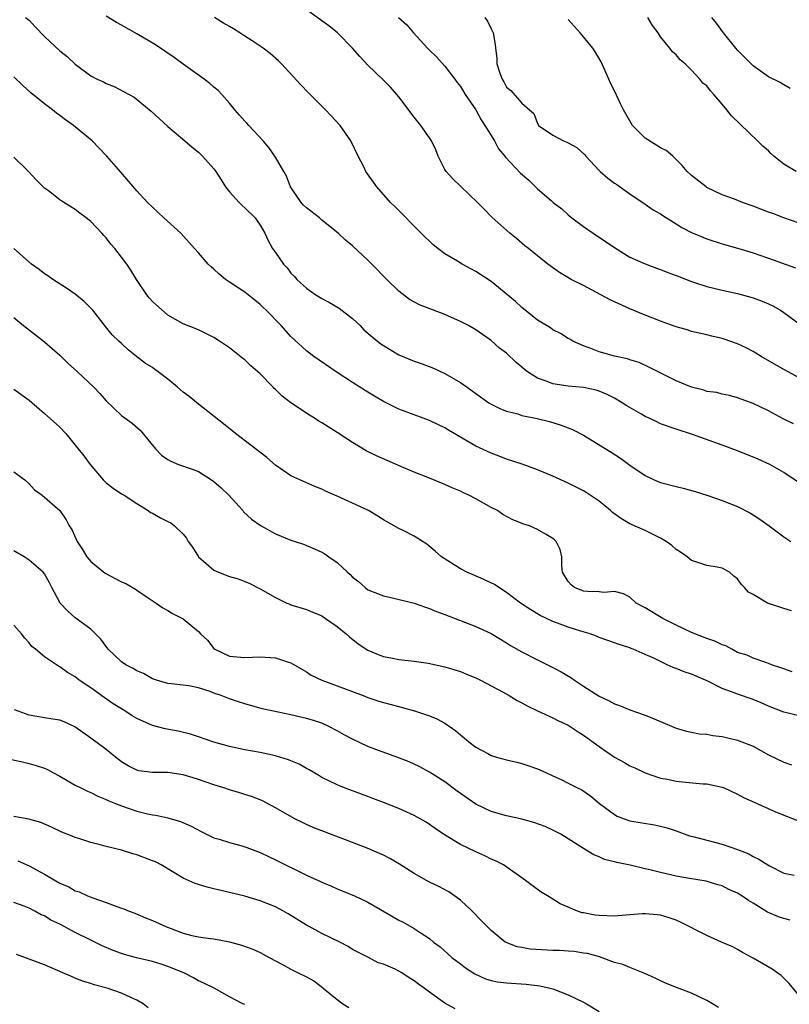
# Model space of a CAD drawing. Units: inches. Extents: x 2640000 to 2643000, y 1509000 to 1512000.
# Drawn here: x 2640632 to 2640732, y 1510065 to 1510193 of the extents above; entities that cross this region are included whole.
import ezdxf

# ---------------------------------------------------------------- set-up
doc = ezdxf.new("R2010")
doc.units = ezdxf.units.IN
doc.header["$MEASUREMENT"] = 0
doc.layers.add('LD26401509_2ft', color=120, linetype='Continuous')

msp = doc.modelspace()

# ---------------------------------------------------------------- linework, layer by layer
at = {"layer": 'LD26401509_2ft'}
for points, elevation in [([(2640733, 1510146.23), (2640731, 1510147.29), (2640728.04, 1510149), (2640727, 1510149.65), (2640726.11, 1510150.11), (2640725, 1510150.63), (2640723.25, 1510151.25), (2640723, 1510151.32), (2640721.63, 1510151.63), (2640721, 1510151.79), (2640720.01, 1510152.01), (2640719, 1510152.26), (2640718.44, 1510152.44), (2640717, 1510152.86), (2640715, 1510153.59), (2640713, 1510154.38), (2640711, 1510155.19), (2640709, 1510156.08), (2640708.38, 1510156.38), (2640706.68, 1510157.32), (2640705, 1510158.2), (2640703.39, 1510159), (2640701.89, 1510159.89), (2640700.36, 1510161), (2640699, 1510162.07), (2640697.83, 1510163), (2640697.37, 1510163.37), (2640696.3, 1510164.3), (2640695.43, 1510165), (2640693.1, 1510167.1), (2640692.1, 1510168.1), (2640691.23, 1510169), (2640689.05, 1510171.05), (2640688.04, 1510172.04), (2640687.17, 1510173), (2640687, 1510173.28), (2640686.41, 1510174.41), (2640686.12, 1510175), (2640685.83, 1510175.83), (2640685.25, 1510177), (2640685, 1510177.38), (2640683.88, 1510179), (2640683, 1510180.08), (2640681, 1510182.68), (2640679.94, 1510183.94), (2640678.9, 1510185), (2640677, 1510186.81), (2640675.93, 1510187.93), (2640674.99, 1510189), (2640673.04, 1510191), (2640671.9, 1510191.9), (2640667.62, 1510195)], 9928), ([(2640632.55, 1510193), (2640633, 1510192.66), (2640633.8, 1510191.8), (2640635, 1510190.55), (2640637, 1510188.68), (2640637.93, 1510187.93), (2640639, 1510186.92), (2640641, 1510185.44), (2640641.85, 1510185), (2640642.65, 1510184.65), (2640643, 1510184.44), (2640644.04, 1510184.04), (2640645.36, 1510183.36), (2640646.65, 1510182.65), (2640648.84, 1510180.84), (2640649.87, 1510179.87), (2640651, 1510178.85), (2640653.22, 1510177), (2640654.16, 1510176.16), (2640655, 1510175.52), (2640655.53, 1510175), (2640657, 1510173.34), (2640657.24, 1510173), (2640657.93, 1510171.93), (2640658.51, 1510171), (2640659, 1510170.38), (2640660.26, 1510169), (2640660.63, 1510168.63), (2640661, 1510168.31), (2640662.34, 1510167), (2640662.62, 1510166.62), (2640663, 1510166.05), (2640663.61, 1510165), (2640664.06, 1510164.06), (2640664.61, 1510163), (2640665, 1510162.48), (2640666.04, 1510161), (2640666.49, 1510160.49), (2640667, 1510159.83), (2640667.41, 1510159.41), (2640667.76, 1510159), (2640669, 1510157.85), (2640669.51, 1510157.51), (2640670.24, 1510157), (2640671, 1510156.53), (2640672.02, 1510156.02), (2640673.28, 1510155.28), (2640675, 1510153.94), (2640675.97, 1510153), (2640676.48, 1510152.48), (2640677.53, 1510151.53), (2640678.65, 1510150.65), (2640679, 1510150.41), (2640681, 1510149.23), (2640683, 1510148.39), (2640684.05, 1510148.05), (2640685.5, 1510147.5), (2640687, 1510146.81), (2640689, 1510145.62), (2640689.86, 1510145), (2640690.54, 1510144.54), (2640691, 1510144.19), (2640692.69, 1510143), (2640693, 1510142.81), (2640694.21, 1510142.21), (2640695, 1510141.92), (2640696.46, 1510141.54), (2640697, 1510141.36), (2640698.96, 1510140.96), (2640700.56, 1510140.56), (2640702.09, 1510140.09), (2640703.54, 1510139.54), (2640705, 1510138.8), (2640708.59, 1510136.59), (2640709.8, 1510135.8), (2640711, 1510134.91), (2640713, 1510133.55), (2640714.17, 1510133), (2640714.75, 1510132.75), (2640715, 1510132.66), (2640717, 1510132.14), (2640717.92, 1510131.92), (2640719.49, 1510131.49), (2640721, 1510131.01), (2640723, 1510130.3), (2640725, 1510129.52), (2640726.66, 1510128.66), (2640727.88, 1510127.88), (2640729.11, 1510127), (2640731, 1510125.61), (2640731.9, 1510125)], 9922), ([(2640733.94, 1510131.94), (2640731, 1510133.94), (2640729.16, 1510135), (2640727.67, 1510135.67), (2640725, 1510136.75), (2640723, 1510137.5), (2640719.13, 1510138.87), (2640717, 1510139.55), (2640715, 1510140.28), (2640714.5, 1510140.5), (2640713.52, 1510141), (2640713, 1510141.23), (2640712.43, 1510141.57), (2640710.6, 1510142.6), (2640710.01, 1510143), (2640709, 1510143.6), (2640708.05, 1510144.05), (2640707, 1510144.51), (2640706.63, 1510144.63), (2640704.97, 1510144.97), (2640703, 1510145.13), (2640701, 1510145.43), (2640700.25, 1510145.75), (2640699, 1510146.18), (2640697.73, 1510147), (2640697.33, 1510147.33), (2640697, 1510147.62), (2640696.24, 1510148.24), (2640695, 1510149.41), (2640694.1, 1510150.1), (2640693, 1510151.09), (2640691.86, 1510151.86), (2640691, 1510152.47), (2640690.04, 1510153), (2640689, 1510153.55), (2640687, 1510154.45), (2640683.71, 1510155.71), (2640682.39, 1510156.39), (2640681, 1510157.47), (2640679.45, 1510159), (2640677.49, 1510161), (2640677, 1510161.48), (2640675, 1510163.34), (2640674.08, 1510164.08), (2640673.14, 1510165), (2640671, 1510166.71), (2640670.69, 1510167), (2640669, 1510168.28), (2640668.64, 1510168.64), (2640668.34, 1510169), (2640666.96, 1510171), (2640666.42, 1510172.42), (2640666.07, 1510173), (2640665, 1510174.88), (2640664.13, 1510176.13), (2640663.37, 1510177), (2640661.51, 1510179), (2640661.27, 1510179.27), (2640661, 1510179.55), (2640660.33, 1510180.33), (2640659.73, 1510181), (2640659, 1510181.89), (2640658.02, 1510183), (2640657.53, 1510183.53), (2640657, 1510183.96), (2640656.45, 1510184.45), (2640655.71, 1510185), (2640653, 1510186.93), (2640651.82, 1510187.82), (2640649.43, 1510189.43), (2640647, 1510190.89), (2640645, 1510192.02), (2640644.36, 1510192.36), (2640643, 1510193.19)], 9924), ([(2640732.25, 1510140.25), (2640730.9, 1510140.9), (2640729, 1510141.93), (2640727, 1510142.9), (2640725.45, 1510143.45), (2640725, 1510143.64), (2640723.93, 1510143.93), (2640723, 1510144.11), (2640722.31, 1510144.31), (2640721, 1510144.47), (2640720.61, 1510144.61), (2640719, 1510145.01), (2640717, 1510145.83), (2640713.57, 1510147.57), (2640712.22, 1510148.22), (2640711, 1510148.55), (2640710.69, 1510148.69), (2640709, 1510149.02), (2640707, 1510149.61), (2640705.95, 1510150.05), (2640705, 1510150.37), (2640703.6, 1510151), (2640703.23, 1510151.23), (2640703, 1510151.34), (2640701.99, 1510151.99), (2640701, 1510152.46), (2640700.7, 1510152.7), (2640699, 1510153.73), (2640697, 1510155.35), (2640696.14, 1510156.14), (2640693.97, 1510157.97), (2640693, 1510158.72), (2640691, 1510160.03), (2640690.36, 1510160.36), (2640689.24, 1510161), (2640688.61, 1510161.39), (2640687, 1510162.32), (2640686.05, 1510163), (2640685.47, 1510163.47), (2640683.9, 1510165), (2640680.47, 1510168.47), (2640679.93, 1510169), (2640678.15, 1510171), (2640676.74, 1510173), (2640676.49, 1510173.51), (2640675.72, 1510175), (2640674.79, 1510177), (2640673.37, 1510179), (2640672.23, 1510180.23), (2640671.49, 1510181), (2640669.25, 1510183.25), (2640668.27, 1510184.27), (2640665.76, 1510187), (2640665.37, 1510187.37), (2640664.31, 1510188.31), (2640663.41, 1510189), (2640661.97, 1510189.97), (2640661, 1510190.58), (2640660.37, 1510191), (2640659.52, 1510191.52), (2640659, 1510191.85), (2640658.26, 1510192.26), (2640657.06, 1510193)], 9926), ([(2640680.97, 1510193), (2640682.03, 1510192.03), (2640682.9, 1510191), (2640684.75, 1510189), (2640685, 1510188.75), (2640685.9, 1510187.9), (2640687, 1510186.68), (2640688.28, 1510185), (2640688.58, 1510184.58), (2640689, 1510184.06), (2640689.64, 1510183), (2640691, 1510181.01), (2640691.71, 1510179.71), (2640692.19, 1510179), (2640693.41, 1510177), (2640693.97, 1510175.97), (2640694.77, 1510175), (2640694.87, 1510174.87), (2640696.81, 1510172.81), (2640697.88, 1510171.88), (2640699, 1510170.78), (2640700.77, 1510169.23), (2640701.04, 1510169), (2640702.16, 1510168.16), (2640703, 1510167.39), (2640703.48, 1510167), (2640705, 1510165.87), (2640706.26, 1510165), (2640709, 1510163.15), (2640711, 1510161.88), (2640713, 1510161.01), (2640714.47, 1510160.47), (2640715, 1510160.31), (2640715.92, 1510159.92), (2640717, 1510159.52), (2640717.36, 1510159.36), (2640719, 1510158.72), (2640719.4, 1510158.6), (2640721, 1510158.07), (2640723, 1510157.59), (2640725, 1510157.16), (2640726.72, 1510156.72), (2640727, 1510156.63), (2640728.19, 1510156.19), (2640729, 1510155.85), (2640729.58, 1510155.58), (2640730.58, 1510155), (2640731, 1510154.72), (2640733.31, 1510153)], 9930), ([(2640692.19, 1510193), (2640692.53, 1510192.53), (2640693, 1510191.51), (2640693.17, 1510191.17), (2640693.24, 1510191), (2640693.51, 1510189.51), (2640693.54, 1510189), (2640693.73, 1510187.73), (2640693.75, 1510187), (2640694.09, 1510185.91), (2640694.42, 1510185), (2640694.64, 1510184.64), (2640695, 1510183.97), (2640695.54, 1510183.54), (2640697, 1510181.86), (2640697.98, 1510181), (2640698.54, 1510180.54), (2640699, 1510179.26), (2640699.11, 1510179.11), (2640699.15, 1510179), (2640701, 1510177.72), (2640702.37, 1510177), (2640702.83, 1510176.83), (2640703, 1510176.75), (2640704.13, 1510176.13), (2640705.18, 1510175.18), (2640705.31, 1510175), (2640707, 1510173.15), (2640707.15, 1510173), (2640708.15, 1510172.15), (2640709, 1510171.5), (2640709.31, 1510171.31), (2640711, 1510170.11), (2640713, 1510168.77), (2640714.04, 1510168.04), (2640715, 1510167.5), (2640715.29, 1510167.29), (2640717, 1510166.23), (2640717.74, 1510165.74), (2640719, 1510165.1), (2640720.47, 1510164.47), (2640721, 1510164.26), (2640723, 1510163.63), (2640725, 1510163.07), (2640727, 1510162.46), (2640729, 1510161.78), (2640732.51, 1510160.51)], 9932), ([(2640732.6, 1510173), (2640731, 1510173.97), (2640729.69, 1510175), (2640729.33, 1510175.33), (2640729, 1510175.69), (2640728.29, 1510176.29), (2640727.6, 1510177), (2640724.22, 1510180.22), (2640723.61, 1510181), (2640723, 1510181.73), (2640721.9, 1510183), (2640721.46, 1510183.46), (2640721, 1510184.11), (2640720.49, 1510184.49), (2640720.1, 1510185), (2640719, 1510186.17), (2640718.17, 1510187), (2640717.52, 1510187.52), (2640717, 1510188.17), (2640716.55, 1510188.55), (2640716.2, 1510189), (2640715, 1510190.48), (2640714.66, 1510191), (2640713.95, 1510191.95), (2640713.32, 1510193)], 9936), ([(2640731.8, 1510183.8), (2640731, 1510184.26), (2640730.54, 1510184.54), (2640729, 1510185.31), (2640727, 1510186.72), (2640725.87, 1510187.87), (2640725, 1510188.74), (2640724.78, 1510189), (2640723.16, 1510191), (2640722.27, 1510192.27), (2640721.67, 1510193)], 9938), ([(2640733, 1510166.31), (2640731, 1510166.98), (2640729.55, 1510167.55), (2640729, 1510167.75), (2640727, 1510168.52), (2640725.64, 1510169), (2640724.58, 1510169.42), (2640723, 1510170), (2640721, 1510170.94), (2640720.91, 1510171), (2640719, 1510172.48), (2640718.46, 1510173), (2640717.8, 1510173.8), (2640716.59, 1510175), (2640715.74, 1510175.74), (2640715, 1510176.09), (2640713, 1510177.33), (2640711.33, 1510179), (2640710.17, 1510181), (2640709.81, 1510181.81), (2640709, 1510183.5), (2640708.48, 1510184.48), (2640708.28, 1510185), (2640707.26, 1510187.26), (2640706.52, 1510188.52), (2640706.2, 1510189), (2640705, 1510190.49), (2640704.56, 1510191), (2640703, 1510192.72)], 9934), ([(2640732, 1510116), (2640731, 1510116.3), (2640728.89, 1510117), (2640727, 1510118.11), (2640726.39, 1510118.39), (2640725.88, 1510119), (2640725.45, 1510119.45), (2640725, 1510120.14), (2640724.5, 1510120.5), (2640723.93, 1510121), (2640723, 1510121.52), (2640722.33, 1510121.67), (2640721, 1510121.89), (2640719.69, 1510122.31), (2640719, 1510122.51), (2640718.43, 1510123), (2640717.6, 1510123.6), (2640717, 1510123.94), (2640716.47, 1510124.47), (2640715.7, 1510125), (2640715, 1510125.43), (2640714.21, 1510125.79), (2640713, 1510126.42), (2640711, 1510127.29), (2640709.91, 1510127.91), (2640708.76, 1510128.76), (2640708.5, 1510129), (2640707, 1510130.21), (2640705.35, 1510131.35), (2640705, 1510131.55), (2640704.04, 1510132.04), (2640703, 1510132.57), (2640701, 1510133.48), (2640699, 1510134.3), (2640697.01, 1510135.01), (2640695, 1510135.68), (2640694.05, 1510136.05), (2640693, 1510136.43), (2640691, 1510137.38), (2640687.45, 1510139.45), (2640687, 1510139.75), (2640686.14, 1510140.14), (2640685, 1510140.71), (2640683, 1510141.42), (2640681, 1510142.17), (2640679, 1510143.17), (2640677.85, 1510143.85), (2640677, 1510144.38), (2640675, 1510145.63), (2640672.86, 1510147), (2640669.98, 1510149), (2640669, 1510149.74), (2640667, 1510151.59), (2640665.73, 1510153), (2640663.76, 1510155), (2640663.37, 1510155.37), (2640663, 1510155.74), (2640662.31, 1510156.31), (2640661, 1510157.34), (2640659, 1510158.65), (2640658.5, 1510159), (2640657.68, 1510159.68), (2640657, 1510160.34), (2640656.63, 1510160.63), (2640656.27, 1510161), (2640655, 1510162.47), (2640654.48, 1510163), (2640652.69, 1510165), (2640650.48, 1510167), (2640649, 1510168.37), (2640648.38, 1510169), (2640647, 1510170.52), (2640644.92, 1510172.92), (2640643.09, 1510175), (2640642.07, 1510176.07), (2640641.17, 1510177), (2640638.78, 1510179), (2640637.71, 1510179.71), (2640637, 1510180.26), (2640636.56, 1510180.56), (2640636.02, 1510181), (2640635, 1510181.78), (2640633.22, 1510183.22), (2640632.17, 1510184.17), (2640631, 1510185.28)], 9920), ([(2640732.08, 1510108.08), (2640731, 1510108.46), (2640730.61, 1510108.61), (2640729.39, 1510109), (2640729, 1510109.17), (2640728.77, 1510109.23), (2640727, 1510109.84), (2640726.22, 1510110.22), (2640725, 1510110.59), (2640724.24, 1510111), (2640723.46, 1510111.46), (2640723, 1510111.58), (2640722.05, 1510112.05), (2640721, 1510112.41), (2640719, 1510113.18), (2640717, 1510114.11), (2640715.29, 1510115), (2640713, 1510116.38), (2640711.84, 1510117), (2640711, 1510117.74), (2640710.18, 1510118.18), (2640709, 1510118.48), (2640707.62, 1510118.38), (2640707, 1510118.45), (2640705.51, 1510118.49), (2640705, 1510118.56), (2640703.81, 1510119), (2640703.38, 1510119.38), (2640703, 1510119.79), (2640702.26, 1510121), (2640702.16, 1510121.84), (2640702.16, 1510123), (2640701.96, 1510123.96), (2640701.45, 1510125), (2640701.22, 1510125.22), (2640701, 1510125.39), (2640700.12, 1510125.88), (2640699, 1510126.56), (2640697.99, 1510127), (2640697.25, 1510127.25), (2640695.81, 1510127.81), (2640694.49, 1510128.49), (2640693.8, 1510129), (2640693, 1510129.42), (2640691, 1510130.54), (2640690.11, 1510131), (2640689.33, 1510131.33), (2640689, 1510131.51), (2640687.94, 1510131.94), (2640687, 1510132.38), (2640685, 1510133.19), (2640683, 1510133.98), (2640681.28, 1510134.72), (2640679.51, 1510135.51), (2640678.1, 1510136.1), (2640676.77, 1510136.77), (2640675, 1510137.82), (2640673, 1510139.14), (2640671.85, 1510139.85), (2640671, 1510140.41), (2640670.62, 1510140.62), (2640670.05, 1510141), (2640669.39, 1510141.39), (2640667, 1510142.99), (2640665.85, 1510143.85), (2640665, 1510144.7), (2640664.84, 1510144.84), (2640664.7, 1510145), (2640663, 1510146.74), (2640661.8, 1510147.8), (2640661, 1510148.55), (2640660.74, 1510148.74), (2640659, 1510150.11), (2640657.72, 1510151), (2640657, 1510151.47), (2640655, 1510152.46), (2640653, 1510153.24), (2640651, 1510154.35), (2640649, 1510156.15), (2640648.61, 1510156.61), (2640648.29, 1510157), (2640646.93, 1510159), (2640646.22, 1510160.22), (2640645.68, 1510161), (2640645, 1510161.91), (2640644.15, 1510163), (2640643.59, 1510163.59), (2640643, 1510164.38), (2640642.7, 1510164.7), (2640642.46, 1510165), (2640641, 1510166.5), (2640640.39, 1510167), (2640639.6, 1510167.6), (2640639, 1510168.09), (2640638.41, 1510168.41), (2640637.5, 1510169), (2640637, 1510169.35), (2640635.51, 1510170.49), (2640635, 1510170.86), (2640633.92, 1510171.92), (2640632.92, 1510173), (2640631, 1510174.88)], 9918), ([(2640733, 1510102.35), (2640731, 1510102.85), (2640729, 1510103.63), (2640728.05, 1510104.05), (2640727, 1510104.48), (2640725, 1510105.17), (2640724.7, 1510105.3), (2640723, 1510105.92), (2640721.15, 1510106.85), (2640719, 1510107.76), (2640718.07, 1510108.07), (2640717, 1510108.5), (2640716.63, 1510108.63), (2640715.87, 1510109), (2640715, 1510109.39), (2640714.2, 1510109.8), (2640713, 1510110.34), (2640711.45, 1510111), (2640711.12, 1510111.12), (2640711, 1510111.18), (2640709.61, 1510111.61), (2640709, 1510111.85), (2640708.15, 1510112.15), (2640707, 1510112.54), (2640706.69, 1510112.69), (2640705.85, 1510113), (2640704.65, 1510113.35), (2640703, 1510113.87), (2640701.62, 1510114.38), (2640701, 1510114.6), (2640699.38, 1510115.38), (2640698.13, 1510116.13), (2640696.81, 1510117), (2640695, 1510118.38), (2640693.98, 1510119), (2640693.42, 1510119.42), (2640692.06, 1510120.06), (2640690.64, 1510120.64), (2640689.85, 1510121), (2640689, 1510121.45), (2640686.55, 1510123), (2640685.72, 1510123.72), (2640684.63, 1510124.63), (2640683, 1510125.69), (2640681.64, 1510126.36), (2640681, 1510126.69), (2640679, 1510127.8), (2640678.29, 1510128.29), (2640677.06, 1510129), (2640675, 1510129.98), (2640673, 1510130.87), (2640671.5, 1510131.5), (2640671, 1510131.78), (2640670.12, 1510132.12), (2640668.14, 1510133), (2640667, 1510133.53), (2640665, 1510134.88), (2640663.88, 1510135.88), (2640659.79, 1510139), (2640658.26, 1510140.26), (2640655, 1510142.8), (2640653.79, 1510143.79), (2640653, 1510144.37), (2640652.28, 1510145), (2640651, 1510146.05), (2640649.76, 1510147), (2640649.32, 1510147.32), (2640649, 1510147.55), (2640648.11, 1510148.11), (2640646.94, 1510149), (2640645.85, 1510149.85), (2640645, 1510150.69), (2640644.64, 1510151), (2640643.8, 1510151.8), (2640642.91, 1510152.91), (2640641.27, 1510155), (2640641, 1510155.28), (2640640.13, 1510156.13), (2640639, 1510157.1), (2640637.87, 1510157.87), (2640636.08, 1510159), (2640635.45, 1510159.45), (2640635, 1510159.73), (2640634.3, 1510160.3), (2640633.3, 1510161), (2640631, 1510163)], 9916), ([(2640631, 1510154.07), (2640632.27, 1510153), (2640635, 1510150.92), (2640637, 1510149.18), (2640638.09, 1510148.09), (2640639.3, 1510147), (2640641.4, 1510145), (2640642.18, 1510144.18), (2640643, 1510143.24), (2640645, 1510141.34), (2640646.36, 1510140.36), (2640647.43, 1510139.43), (2640649.39, 1510137), (2640650.21, 1510136.21), (2640651, 1510135.64), (2640651.4, 1510135.4), (2640652.38, 1510135), (2640654.32, 1510134.32), (2640655, 1510134.07), (2640656.7, 1510133), (2640657, 1510132.77), (2640657.94, 1510131.94), (2640658.93, 1510131), (2640660.73, 1510129), (2640660.85, 1510128.85), (2640661.89, 1510127.89), (2640663.12, 1510127), (2640665, 1510126), (2640667, 1510125.17), (2640668.62, 1510124.62), (2640669, 1510124.46), (2640670.05, 1510124.05), (2640671, 1510123.6), (2640671.39, 1510123.39), (2640671.93, 1510123), (2640673, 1510122.27), (2640674.33, 1510121), (2640674.69, 1510120.69), (2640675, 1510120.36), (2640675.78, 1510119.78), (2640676.62, 1510119), (2640677, 1510118.72), (2640678.25, 1510118.25), (2640679, 1510117.92), (2640680.37, 1510117.63), (2640683, 1510116.98), (2640684.45, 1510116.45), (2640685, 1510116.29), (2640685.91, 1510115.91), (2640687, 1510115.51), (2640691, 1510113.95), (2640693, 1510113.03), (2640695, 1510111.85), (2640695.5, 1510111.5), (2640697, 1510110.65), (2640699, 1510109.62), (2640701, 1510108.64), (2640702.07, 1510108.07), (2640703.34, 1510107.34), (2640703.82, 1510107), (2640705, 1510106.21), (2640707, 1510104.92), (2640708.32, 1510104.32), (2640709, 1510103.91), (2640709.68, 1510103.68), (2640711, 1510103.15), (2640713, 1510102.46), (2640713.95, 1510102.05), (2640715, 1510101.62), (2640717, 1510100.74), (2640718.36, 1510100.36), (2640719, 1510100.22), (2640720.03, 1510100.03), (2640721, 1510099.96), (2640721.8, 1510099.8), (2640723, 1510099.67), (2640723.53, 1510099.53), (2640725, 1510099.21), (2640727, 1510098.42), (2640729, 1510097.31), (2640731, 1510096.35), (2640732, 1510096)], 9914), ([(2640631, 1510144.77), (2640633, 1510143.33), (2640635, 1510141.6), (2640637, 1510139.83), (2640637.76, 1510139), (2640639, 1510137.51), (2640639.37, 1510137), (2640640.1, 1510136.1), (2640640.93, 1510135), (2640642.62, 1510133), (2640643, 1510132.61), (2640643.92, 1510131.92), (2640645, 1510131.19), (2640645.34, 1510131), (2640647, 1510129.9), (2640648.48, 1510129), (2640648.76, 1510128.76), (2640649, 1510128.66), (2640650.05, 1510128.05), (2640651, 1510127.6), (2640651.39, 1510127.39), (2640651.87, 1510127), (2640653, 1510125.95), (2640653.43, 1510125.43), (2640653.67, 1510125), (2640654.23, 1510124.23), (2640655, 1510123), (2640657, 1510121.27), (2640657.58, 1510121), (2640659, 1510120.44), (2640660.14, 1510120.14), (2640661, 1510119.8), (2640661.58, 1510119.58), (2640663, 1510118.86), (2640665, 1510117.73), (2640666.47, 1510117), (2640666.84, 1510116.84), (2640667, 1510116.77), (2640669, 1510116.15), (2640669.83, 1510115.83), (2640671, 1510115.34), (2640671.5, 1510115), (2640673, 1510113.94), (2640674.16, 1510113), (2640674.6, 1510112.6), (2640675.72, 1510111.72), (2640677, 1510110.9), (2640678.34, 1510110.34), (2640679, 1510110.08), (2640680.17, 1510109.83), (2640681, 1510109.67), (2640683, 1510109.45), (2640684.81, 1510109.19), (2640687, 1510108.73), (2640689, 1510108.12), (2640689.78, 1510107.78), (2640691, 1510107.3), (2640691.61, 1510107), (2640694.57, 1510105.43), (2640695.35, 1510105), (2640696.36, 1510104.36), (2640697, 1510104.05), (2640697.67, 1510103.67), (2640699.02, 1510103.02), (2640701, 1510102.12), (2640701.73, 1510101.73), (2640703, 1510101.14), (2640704.28, 1510100.28), (2640705, 1510099.87), (2640707, 1510098.37), (2640709, 1510097), (2640710.3, 1510096.3), (2640711, 1510095.89), (2640711.63, 1510095.63), (2640713, 1510094.96), (2640715, 1510094.27), (2640715.88, 1510094.12), (2640717, 1510093.87), (2640717.8, 1510093.8), (2640720.46, 1510093.54), (2640721, 1510093.53), (2640723, 1510093.1), (2640723.25, 1510093), (2640725, 1510092.19), (2640725.76, 1510091.77), (2640727.14, 1510091.14), (2640729.92, 1510089.92), (2640732.77, 1510088.77)], 9912), ([(2640631, 1510134.03), (2640632.46, 1510133), (2640633, 1510132.47), (2640633.68, 1510131.68), (2640634.7, 1510131), (2640637, 1510129.01), (2640637.81, 1510127.81), (2640638.19, 1510127), (2640638.56, 1510126.56), (2640639.23, 1510125), (2640639.94, 1510123.94), (2640640.51, 1510123), (2640641, 1510122.39), (2640642.86, 1510120.86), (2640645, 1510119.75), (2640645.54, 1510119.54), (2640646.82, 1510118.82), (2640647, 1510118.67), (2640648.05, 1510117.95), (2640649.51, 1510117), (2640650.36, 1510116.36), (2640651, 1510116.04), (2640651.63, 1510115.63), (2640653, 1510114.95), (2640655, 1510113.31), (2640655.27, 1510113), (2640656.17, 1510112.17), (2640657, 1510111.11), (2640657.13, 1510111), (2640659, 1510110.11), (2640659.99, 1510110.01), (2640661, 1510109.94), (2640663, 1510110.03), (2640665, 1510109.88), (2640666.66, 1510109.34), (2640667, 1510109.25), (2640668.4, 1510108.4), (2640669, 1510108.07), (2640669.64, 1510107.64), (2640671, 1510106.97), (2640673, 1510106.25), (2640676.39, 1510105), (2640677, 1510104.74), (2640678.29, 1510104.29), (2640679, 1510104.07), (2640681, 1510103.55), (2640681.45, 1510103.45), (2640683.02, 1510103.02), (2640685, 1510102.36), (2640685.96, 1510101.96), (2640687, 1510101.39), (2640688.42, 1510100.42), (2640689, 1510099.88), (2640689.51, 1510099.51), (2640690.11, 1510099), (2640691, 1510098.29), (2640692.55, 1510097.45), (2640693, 1510097.21), (2640693.71, 1510097), (2640695, 1510096.66), (2640696.33, 1510096.33), (2640697, 1510096.19), (2640697.87, 1510095.87), (2640699, 1510095.5), (2640700.08, 1510095), (2640701, 1510094.59), (2640702.08, 1510094.08), (2640703, 1510093.64), (2640704.22, 1510093), (2640704.75, 1510092.75), (2640705.95, 1510091.95), (2640707.05, 1510091), (2640709, 1510089.54), (2640709.35, 1510089.35), (2640710.28, 1510089), (2640711, 1510088.75), (2640714.21, 1510088.21), (2640715, 1510088.05), (2640715.83, 1510087.83), (2640717, 1510087.43), (2640718.77, 1510086.77), (2640719.36, 1510086.64), (2640723, 1510085.71), (2640724.99, 1510084.99), (2640726.44, 1510084.44), (2640727, 1510084.09), (2640727.77, 1510083.77), (2640728.92, 1510083), (2640729.12, 1510082.88), (2640731, 1510081.92), (2640732.32, 1510081.68)], 9910), ([(2640731.84, 1510075.84), (2640731, 1510076.05), (2640730.29, 1510076.29), (2640728.89, 1510076.89), (2640727, 1510078.05), (2640726.39, 1510078.39), (2640725.54, 1510079), (2640725, 1510079.34), (2640723.84, 1510079.84), (2640723, 1510080.29), (2640722.44, 1510080.44), (2640720.92, 1510080.92), (2640718.77, 1510081.23), (2640717, 1510081.55), (2640715, 1510082.02), (2640713.61, 1510082.39), (2640713, 1510082.51), (2640711.03, 1510082.97), (2640709.32, 1510083.32), (2640709, 1510083.42), (2640707.73, 1510083.73), (2640707, 1510084.07), (2640706.32, 1510084.32), (2640705, 1510085.13), (2640703, 1510086.41), (2640702.03, 1510087), (2640701, 1510087.54), (2640699.99, 1510087.99), (2640698.52, 1510088.52), (2640696.96, 1510088.96), (2640695, 1510089.4), (2640693, 1510089.94), (2640691, 1510090.89), (2640688.59, 1510092.59), (2640687, 1510093.78), (2640685, 1510095.06), (2640683.74, 1510095.74), (2640683, 1510096.1), (2640682.37, 1510096.37), (2640680.75, 1510097), (2640678, 1510098), (2640677, 1510098.4), (2640675, 1510099.32), (2640673.91, 1510099.91), (2640673, 1510100.42), (2640671.84, 1510101), (2640671, 1510101.39), (2640669.8, 1510101.8), (2640669, 1510102.02), (2640667, 1510102.49), (2640664.53, 1510103), (2640663.28, 1510103.28), (2640661, 1510103.91), (2640660.19, 1510104.19), (2640659, 1510104.58), (2640657.93, 1510105), (2640657, 1510105.31), (2640656.5, 1510105.5), (2640655, 1510105.98), (2640653.76, 1510106.24), (2640653, 1510106.35), (2640651.47, 1510106.53), (2640651, 1510106.57), (2640649.53, 1510107), (2640649, 1510107.18), (2640647.84, 1510107.84), (2640647, 1510108.19), (2640646.51, 1510108.51), (2640645.56, 1510109), (2640645, 1510109.36), (2640643.27, 1510111), (2640643, 1510111.34), (2640642.31, 1510112.31), (2640641.64, 1510113), (2640641, 1510113.61), (2640639, 1510115.06), (2640637.97, 1510115.97), (2640637.05, 1510117), (2640635.96, 1510119), (2640635.64, 1510119.64), (2640635, 1510120.77), (2640634.84, 1510121), (2640633, 1510122.57), (2640632.34, 1510123), (2640631, 1510123.76)], 9908), ([(2640733, 1510066.06), (2640731.65, 1510067.65), (2640730.64, 1510068.64), (2640729.5, 1510069.5), (2640727, 1510070.9), (2640725.64, 1510071.64), (2640725, 1510072.02), (2640724.36, 1510072.36), (2640722.92, 1510073), (2640721, 1510073.83), (2640717.57, 1510075.57), (2640717, 1510075.82), (2640716.13, 1510076.13), (2640715, 1510076.48), (2640714.55, 1510076.55), (2640713, 1510076.67), (2640712.65, 1510076.65), (2640711, 1510076.51), (2640710.49, 1510076.49), (2640709, 1510076.35), (2640707, 1510076.44), (2640706.48, 1510076.48), (2640705, 1510076.79), (2640704.81, 1510076.81), (2640704.2, 1510077), (2640703, 1510077.52), (2640701.95, 1510077.95), (2640701, 1510078.58), (2640700.33, 1510079), (2640699.47, 1510079.47), (2640698.32, 1510080.32), (2640697.45, 1510081), (2640694.58, 1510083), (2640693.55, 1510083.55), (2640693, 1510083.76), (2640692.18, 1510084.18), (2640691, 1510084.7), (2640689, 1510085.68), (2640686.93, 1510086.93), (2640685.73, 1510087.73), (2640685, 1510088.25), (2640684.54, 1510088.54), (2640683.78, 1510089), (2640683, 1510089.43), (2640681, 1510090.34), (2640679, 1510091.11), (2640677.62, 1510091.62), (2640677, 1510091.88), (2640676.18, 1510092.18), (2640675, 1510092.63), (2640673.95, 1510093), (2640673, 1510093.39), (2640671, 1510094.37), (2640670.62, 1510094.62), (2640669.35, 1510095.35), (2640669, 1510095.52), (2640668.07, 1510096.07), (2640667, 1510096.51), (2640666.67, 1510096.67), (2640665, 1510097.18), (2640663, 1510097.61), (2640661, 1510097.96), (2640659, 1510098.39), (2640657, 1510098.96), (2640655, 1510099.64), (2640653.97, 1510099.97), (2640652.36, 1510100.36), (2640650.67, 1510100.67), (2640649, 1510101.11), (2640647, 1510102.02), (2640646.38, 1510102.38), (2640645.45, 1510103), (2640643.93, 1510103.93), (2640642.73, 1510104.73), (2640641, 1510105.98), (2640639.52, 1510107), (2640639, 1510107.43), (2640637.98, 1510107.98), (2640637, 1510108.74), (2640636.8, 1510108.8), (2640635, 1510110.02), (2640633.85, 1510111), (2640633.37, 1510111.37), (2640633, 1510111.84), (2640632.43, 1510112.43), (2640632.01, 1510113), (2640631, 1510114.13)], 9906), ([(2640722.5, 1510064.5), (2640721.72, 1510065), (2640721, 1510065.41), (2640719, 1510066.35), (2640717.08, 1510067.08), (2640715.65, 1510067.65), (2640715, 1510067.97), (2640714.29, 1510068.29), (2640712.93, 1510068.93), (2640711, 1510069.68), (2640710.1, 1510070.1), (2640709, 1510070.36), (2640707.06, 1510071.06), (2640705.5, 1510071.5), (2640705, 1510071.56), (2640703.76, 1510071.76), (2640703, 1510071.8), (2640701.89, 1510071.89), (2640701, 1510071.9), (2640698.08, 1510072.08), (2640697, 1510072.28), (2640696.38, 1510072.37), (2640694.93, 1510072.93), (2640694.82, 1510073), (2640693, 1510074.48), (2640692.46, 1510075), (2640691.76, 1510075.76), (2640690.52, 1510077), (2640689, 1510078.42), (2640688.23, 1510079), (2640687.51, 1510079.51), (2640686.21, 1510080.21), (2640685, 1510080.78), (2640684.58, 1510081), (2640683, 1510081.9), (2640681.11, 1510083.11), (2640679.86, 1510083.86), (2640679, 1510084.28), (2640678.51, 1510084.51), (2640677.11, 1510085.11), (2640675, 1510085.94), (2640671, 1510087.42), (2640669.87, 1510087.87), (2640669, 1510088.26), (2640668.5, 1510088.5), (2640667.51, 1510089), (2640665, 1510090.41), (2640663.31, 1510091.31), (2640663, 1510091.45), (2640661.89, 1510091.89), (2640661, 1510092.16), (2640660.38, 1510092.38), (2640659, 1510092.75), (2640658.3, 1510093), (2640657, 1510093.41), (2640655, 1510094.11), (2640654.31, 1510094.31), (2640653, 1510094.71), (2640651, 1510095.02), (2640649.02, 1510095.02), (2640647.23, 1510095.23), (2640647, 1510095.29), (2640645.87, 1510095.87), (2640645, 1510096.38), (2640644.2, 1510097), (2640643, 1510097.97), (2640641, 1510099.47), (2640638.95, 1510100.95), (2640637.57, 1510101.57), (2640637, 1510101.78), (2640636.09, 1510101.91), (2640635, 1510102.12), (2640633, 1510102.45), (2640631.12, 1510103.12)], 9904), ([(2640630.71, 1510096.71), (2640632.33, 1510096.33), (2640633, 1510096.19), (2640633.92, 1510095.92), (2640635, 1510095.57), (2640635.39, 1510095.39), (2640636.09, 1510095), (2640637, 1510094.52), (2640637.95, 1510093.95), (2640639, 1510093.37), (2640639.72, 1510093), (2640640.58, 1510092.58), (2640641, 1510092.41), (2640641.92, 1510091.92), (2640643, 1510091.52), (2640643.34, 1510091.34), (2640644.22, 1510091), (2640645, 1510090.68), (2640647, 1510089.99), (2640648.36, 1510089.64), (2640649, 1510089.5), (2640649.45, 1510089.45), (2640651, 1510089.1), (2640652.65, 1510088.65), (2640654.04, 1510088.04), (2640655.33, 1510087.33), (2640657, 1510086.53), (2640657.66, 1510086.34), (2640659, 1510085.91), (2640660.49, 1510085.51), (2640661, 1510085.36), (2640661.25, 1510085.25), (2640663, 1510084.61), (2640664.09, 1510084.09), (2640665, 1510083.69), (2640669, 1510081.7), (2640670.85, 1510080.85), (2640671, 1510080.76), (2640672.25, 1510080.25), (2640673, 1510079.91), (2640673.65, 1510079.65), (2640675.23, 1510079), (2640677, 1510078.17), (2640680.27, 1510076.27), (2640681, 1510075.86), (2640681.56, 1510075.56), (2640683, 1510074.75), (2640683.78, 1510074.22), (2640685, 1510073.44), (2640685.53, 1510073), (2640686.36, 1510072.36), (2640687.91, 1510071), (2640689, 1510070.17), (2640689.68, 1510069.67), (2640690.87, 1510068.87), (2640692.24, 1510068.24), (2640693, 1510068), (2640693.84, 1510067.84), (2640695, 1510067.69), (2640697.55, 1510067.55), (2640699.32, 1510067.32), (2640700.66, 1510067), (2640701, 1510066.91), (2640703, 1510066.15), (2640705, 1510065.2), (2640705.36, 1510065), (2640707, 1510063.99)], 9902), ([(2640688.32, 1510064.32), (2640687, 1510065.08), (2640685, 1510066.48), (2640684.3, 1510067), (2640683.54, 1510067.54), (2640683, 1510067.97), (2640682.35, 1510068.35), (2640681.38, 1510069), (2640681, 1510069.23), (2640680.53, 1510069.47), (2640679, 1510070.12), (2640678.32, 1510070.32), (2640677.08, 1510071), (2640675.67, 1510071.67), (2640675, 1510072.03), (2640674.41, 1510072.41), (2640673.33, 1510073), (2640671, 1510074.11), (2640669.36, 1510075), (2640669, 1510075.2), (2640666.65, 1510076.65), (2640666.05, 1510077), (2640665, 1510077.56), (2640663, 1510078.36), (2640661, 1510078.94), (2640659, 1510079.44), (2640657.72, 1510079.72), (2640657, 1510079.9), (2640656.1, 1510080.1), (2640654.58, 1510080.58), (2640653, 1510081.29), (2640650.13, 1510083), (2640649.39, 1510083.39), (2640649, 1510083.56), (2640647, 1510084.31), (2640646.45, 1510084.45), (2640645, 1510084.91), (2640643, 1510085.42), (2640642.41, 1510085.59), (2640641, 1510085.94), (2640639.6, 1510086.4), (2640639, 1510086.57), (2640638.68, 1510086.68), (2640637.96, 1510087), (2640637.27, 1510087.27), (2640635.91, 1510087.91), (2640634.52, 1510088.52), (2640632.95, 1510088.95), (2640631, 1510089.3)], 9900), ([(2640631.55, 1510083.55), (2640633, 1510082.89), (2640635, 1510081.82), (2640637, 1510080.65), (2640638.16, 1510080.16), (2640639, 1510079.66), (2640639.51, 1510079.51), (2640640.6, 1510079), (2640641.28, 1510078.72), (2640643, 1510078.15), (2640644.4, 1510077.6), (2640645, 1510077.41), (2640645.3, 1510077.3), (2640645.99, 1510077), (2640646.73, 1510076.73), (2640648.13, 1510076.13), (2640649, 1510075.79), (2640650.76, 1510075), (2640653, 1510074.16), (2640654.15, 1510073.85), (2640655, 1510073.66), (2640656.55, 1510073.45), (2640657, 1510073.42), (2640659, 1510073.04), (2640660.59, 1510072.59), (2640662.06, 1510072.06), (2640663, 1510071.65), (2640664.17, 1510071), (2640665.92, 1510070.08), (2640667, 1510069.47), (2640667.92, 1510069), (2640669, 1510068.49), (2640669.96, 1510067.96), (2640671.1, 1510067.1), (2640671.19, 1510067), (2640673, 1510065.54), (2640673.75, 1510065), (2640674.51, 1510064.51)], 9898), ([(2640661, 1510064.89), (2640660.75, 1510065), (2640659, 1510065.9), (2640657.01, 1510067.01), (2640655.68, 1510067.68), (2640655, 1510067.98), (2640654.35, 1510068.35), (2640653.08, 1510069), (2640651, 1510069.84), (2640650.13, 1510070.13), (2640649, 1510070.47), (2640646.95, 1510070.95), (2640645.38, 1510071.38), (2640645, 1510071.51), (2640643.91, 1510071.91), (2640642.5, 1510072.5), (2640641, 1510073.23), (2640639, 1510074.25), (2640637, 1510075.3), (2640635.83, 1510075.83), (2640635, 1510076.38), (2640634.55, 1510076.55), (2640633.75, 1510077), (2640633, 1510077.39), (2640632.35, 1510077.65), (2640631, 1510078.11)], 9896), ([(2640648.46, 1510064.46), (2640647.79, 1510065), (2640647, 1510065.47), (2640646.21, 1510065.79), (2640645, 1510066.36), (2640643.13, 1510067), (2640641.45, 1510067.45), (2640641, 1510067.63), (2640639.94, 1510067.94), (2640639, 1510068.33), (2640638.51, 1510068.51), (2640637.4, 1510069), (2640635, 1510070.02), (2640633, 1510070.79), (2640631.37, 1510071.37)], 9894)]:
    msp.add_lwpolyline(points, dxfattribs=dict(at, elevation=elevation))

doc.saveas('drawing.dxf')
